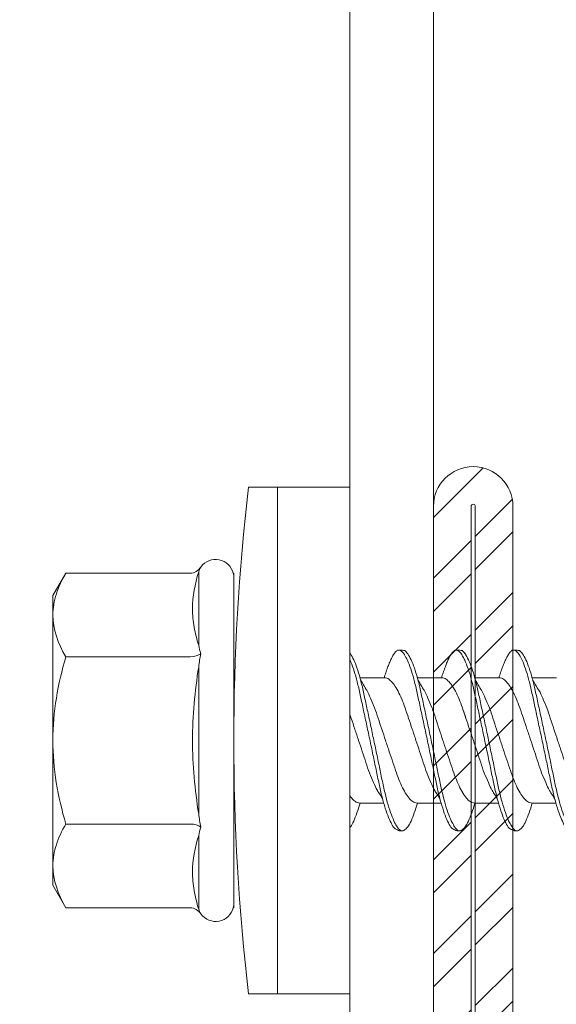
# Model space of a CAD drawing. Units: millimetres. Extents: x 451 to 6391, y 365 to 3515.
# Drawn here: x 2291 to 2304, y 2161 to 2185 of the extents above; entities that cross this region are included whole.
import ezdxf
from ezdxf import colors
from ezdxf.entities.mleader import LeaderData, LeaderLine
from ezdxf.math import Vec2, Vec3

# ---------------------------------------------------------------- set-up
doc = ezdxf.new("R2010")
doc.units = ezdxf.units.MM
for name, color, linetype, lineweight in [('DLS_Multileader', 254, 'Continuous', 0), ('DLS_Profil', 4, 'Continuous', 0), ('DLS_Vida', 251, 'Continuous', 0)]:
    doc.layers.add(name, color=color, linetype=linetype, lineweight=lineweight)
doc.styles.get("Standard").update_dxf_attribs({"font": 'arial.ttf'})

# ---------------------------------------------------------------- blocks, each defined once
blk = doc.blocks.new('DLS_LBraket125_Plan_Boardex')
blk.add_lwpolyline([(-23, 0, -0.414214), (-27, 4), (-27, 120), (-27, 125), (-25, 125), (-25, 120), (-25, 4, 0.414214), (-23, 2), (-14.374, 2), (-10.33, 2), (-7.5, 2), (7.5, 2), (10.33, 2), (14.374, 2), (18, 2), (23, 2), (23, 0), (18, 0), (14.374, 0), (10.33, 0), (7.5, 0), (-7.5, 0), (-10.33, 0), (-14.374, 0)], format="xyb", close=True)
blk = doc.blocks.new('DLS_Profil_CT')
h = blk.add_hatch()
h.set_pattern_fill('STEEL', color=256, scale=0.5)
h.set_pattern_definition([(45, (183.8636, -4973.3298), (-1.122532, 1.122532), []), (45, (183.8636, -4972.5361), (-1.122532, 1.122532), [])])
edge = h.paths.add_edge_path()
edge.add_arc((2.4, -23.825), 0.5, 180, 270)
edge.add_line((2.4, -24.325), (24.55, -24.325))
edge.add_arc((24.55, -23.825), 0.5, 270, 360)
edge.add_line((25.05, -23.825), (25.05, -22.225))
edge.add_line((25.05, -22.225), (25.95, -22.225))
edge.add_line((25.95, -22.225), (25.95, -23.825))
edge.add_arc((24.55, -23.825), 1.4, 270, 360, ccw=False)
edge.add_line((24.55, -25.225), (2.4, -25.225))
edge.add_arc((2.4, -23.825), 1.4, 180, 270, ccw=False)
edge.add_line((1, -23.825), (1, 23.825))
edge.add_arc((0.95, 23.825), 0.05, 0, 180)
edge.add_line((0.9, 23.825), (0.9, -23.825))
edge.add_arc((-0.5, -23.825), 1.4, 270, 360, ccw=False)
edge.add_line((-0.5, -25.225), (-22.65, -25.225))
edge.add_arc((-22.65, -23.825), 1.4, 180, 270, ccw=False)
edge.add_line((-24.05, -23.825), (-24.05, -22.225))
edge.add_line((-24.05, -22.225), (-23.15, -22.225))
edge.add_line((-23.15, -22.225), (-23.15, -23.825))
edge.add_arc((-22.65, -23.825), 0.5, 180, 270)
edge.add_line((-22.65, -24.325), (-0.5, -24.325))
edge.add_arc((-0.5, -23.825), 0.5, 270, 360)
edge.add_line((0, -23.825), (0, 23.825))
edge.add_arc((0.95, 23.825), 0.95, 0, 180, ccw=False)
edge.add_line((1.9, 23.825), (1.9, -23.825))
at = {"lineweight": 13}
blk.add_lwpolyline([(1.9, -23.825, 0.414214), (2.4, -24.325), (24.55, -24.325, 0.414214), (25.05, -23.825), (25.05, -22.225), (25.95, -22.225), (25.95, -23.825, -0.414214), (24.55, -25.225), (2.4, -25.225, -0.414214), (1, -23.825), (1, 23.825, 1), (0.9, 23.825), (0.9, -23.825, -0.414214), (-0.5, -25.225), (-22.65, -25.225, -0.414214), (-24.05, -23.825), (-24.05, -22.225), (-23.15, -22.225), (-23.15, -23.825, 0.414214), (-22.65, -24.325), (-0.5, -24.325, 0.414214), (0, -23.825), (0, 23.825, -1), (1.9, 23.825)], format="xyb", close=True, dxfattribs=at)
blk = doc.blocks.new('DLS_Vida_DrillexSapkali')
at = {"color": 0, "linetype": 'Continuous', "lineweight": 15}
for p, q in [((-1.732, 12.124), (-2.425, 12.124)), ((-1.732, 0), (-1.732, 12.124)), ((0, 12.124), (-1.732, 12.124)), ((-1.732, 12.124), (-1.732, 0)), ((-1.732, 0), (-1.732, 12.124)), ((0, 0), (0, 12.124)), ((-6.8, 10.062), (-7.11, 9.526)), ((-3.822, 10.062), (-6.8, 10.062)), ((-3.62, 8.34), (-3.62, 10.096)), ((-2.78, 10.062), (-2.792, 10.062)), ((-2.78, 10.062), (-2.78, 9.955)), ((-2.78, 8.169), (-2.78, 9.955)), ((-7.11, 9.526), (-7.11, 9.062)), ((-7.11, 6.062), (-7.11, 9.062)), ((-2.78, 8.872), (-2.78, 8.729)), ((-2.78, 8.729), (-2.78, 8.443)), ((-2.78, 3.682), (-2.78, 8.443)), ((-3.822, 8.062), (-6.8, 8.062)), ((-3.62, 4.305), (-3.62, 7.819)), ((0.24, 7.563), (0.819, 7.563)), ((1.613, 7.563), (2.192, 7.563)), ((2.986, 7.563), (3.565, 7.563)), ((4.359, 7.563), (4.939, 7.563)), ((-7.11, 6.062), (-7.11, 3.062)), ((0.239, 4.563), (0.809, 4.563)), ((1.612, 4.563), (2.182, 4.563)), ((2.986, 4.563), (3.555, 4.563)), ((2.986, 4.563), (3.555, 4.563)), ((4.359, 4.563), (4.929, 4.563)), ((-3.822, 4.062), (-6.8, 4.062)), ((-3.62, 2.028), (-3.62, 3.785)), ((-2.78, 2.169), (-2.78, 3.955)), ((-2.78, 3.682), (-2.78, 3.396)), ((-7.11, 3.062), (-7.11, 2.598)), ((-7.11, 2.598), (-6.8, 2.062)), ((-2.78, 2.169), (-2.78, 2.062)), ((-3.822, 2.062), (-6.8, 2.062)), ((-2.78, 2.062), (-2.792, 2.062)), ((-1.732, 0), (-2.425, 0)), ((-2.425, 0), (-1.732, 0)), ((-1.732, 0), (0, 0)), ((-1.732, 0), (0, 0))]:
    blk.add_line(p, q, dxfattribs=at)
for centre, radius, start, end in [((49.182, 6.062), 51.962, 173.3002, 186.6998), ((49.182, 6.062), 51.962, 173.3002, 186.6998), ((-3.213, 9.959), 0.433, 13.7281, 144.4321), ((-3.213, 2.165), 0.433, 215.5332, 346.2509)]:
    blk.add_arc(centre, radius, start, end, dxfattribs=at)
for points in [[(-3.822, 10.062), (-3.718, 10.062), (-3.624, 10.128), (-3.565, 10.211)], [(-3.565, 10.211), (-3.591, 10.174), (-3.608, 10.136), (-3.62, 10.096)], [(-2.78, 9.955), (-2.78, 9.991), (-2.783, 10.027), (-2.792, 10.062)], [(-6.8, 8.062), (-6.989, 8.389), (-7.11, 8.721), (-7.11, 9.062)], [(-3.62, 8.34), (-3.608, 8.272), (-3.591, 8.204), (-3.565, 8.137)], [(-3.822, 8.062), (-3.718, 8.062), (-3.624, 8.095), (-3.565, 8.137)], [(-3.565, 8.137), (-3.591, 8.032), (-3.608, 7.926), (-3.62, 7.819)], [(-3.62, 4.305), (-3.608, 4.198), (-3.591, 4.092), (-3.565, 3.988)], [(-3.822, 4.062), (-3.718, 4.062), (-3.624, 4.029), (-3.565, 3.988)], [(-3.565, 3.988), (-3.591, 3.92), (-3.608, 3.853), (-3.62, 3.785)], [(-6.8, 2.062), (-6.989, 2.389), (-7.11, 2.721), (-7.11, 3.062)], [(-2.78, 2.169), (-2.78, 2.133), (-2.783, 2.098), (-2.792, 2.062)], [(-3.822, 2.062), (-3.718, 2.062), (-3.624, 1.996), (-3.565, 1.913)], [(-3.62, 2.028), (-3.608, 1.989), (-3.591, 1.95), (-3.565, 1.913)]]:
    blk.add_open_spline(points, degree=3, dxfattribs=at)
for points, knots in [([(-7.11, 9.062), (-7.11, 9.232), (-7.08, 9.401), (-6.972, 9.734), (-6.895, 9.899), (-6.8, 10.062)], [0, 0, 0, 0, 0.5, 0.5, 1, 1, 1, 1]), ([(-3.62, 10.096), (-3.713, 9.801), (-3.769, 9.505), (-3.769, 9.064), (-3.755, 8.917), (-3.704, 8.627), (-3.666, 8.483), (-3.62, 8.34)], [0, 0, 0, 0, 0.5, 0.5, 0.75, 0.75, 1, 1, 1, 1]), ([(-7.11, 6.062), (-7.11, 6.401), (-7.08, 6.744), (-6.972, 7.411), (-6.894, 7.739), (-6.8, 8.062)], [0, 0, 0, 0, 0.5, 0.5, 1, 1, 1, 1]), ([(0, 8.148), (0.004, 8.143), (0.034, 8.099), (0.09, 8.003), (0.169, 7.803), (0.245, 7.556), (0.315, 7.26), (0.386, 6.933), (0.463, 6.577), (0.541, 6.21), (0.62, 5.836), (0.696, 5.471), (0.768, 5.12), (0.837, 4.798), (0.914, 4.513), (0.992, 4.277), (1.066, 4.098), (1.111, 4.029), (1.132, 3.998)], [0.0540527, 0.0540527, 0.0540527, 0.0540527, 0.0630558, 0.1273032, 0.1896294, 0.2537656, 0.3160184, 0.3800405, 0.4424593, 0.5067016, 0.5690011, 0.633107, 0.6953908, 0.759452, 0.8218659, 0.8861046, 0.9483755, 1, 1, 1, 1]), ([(1.137, 8.221), (1.129, 8.215), (1.103, 8.196), (1.067, 8.152), (1.027, 8.087), (0.991, 8.021), (0.951, 7.933), (0.91, 7.831), (0.868, 7.717), (0.838, 7.624), (0.822, 7.573), (0.819, 7.563)], [0, 0, 0, 0, 0.0795762, 0.2401902, 0.3213156, 0.4307376, 0.5409359, 0.6535761, 0.7670573, 0.8755538, 0.8985204, 0.8985204, 0.8985204, 0.8985204]), ([(1.306, 8.107), (1.303, 8.112), (1.274, 8.167), (1.231, 8.202), (1.177, 8.23), (1.151, 8.224), (1.137, 8.221)], [0, 0, 0, 0, 0.0470279, 0.4920801, 0.7448018, 1, 1, 1, 1]), ([(2.459, 3.946), (2.45, 3.953), (2.417, 3.977), (2.356, 4.084), (2.278, 4.262), (2.199, 4.498), (2.122, 4.779), (2.052, 5.101), (1.982, 5.447), (1.905, 5.814), (1.827, 6.185), (1.748, 6.556), (1.671, 6.91), (1.6, 7.242), (1.531, 7.537), (1.454, 7.788), (1.379, 7.985), (1.329, 8.068), (1.306, 8.107)], [0, 0, 0, 0, 0.025187, 0.089635, 0.155947, 0.220726, 0.287396, 0.351929, 0.418303, 0.482772, 0.54911, 0.613886, 0.680552, 0.745065, 0.81142, 0.875909, 0.94227, 1, 1, 1, 1]), ([(1.308, 8.21), (1.309, 8.21), (1.333, 8.205), (1.385, 8.136), (1.463, 8.003), (1.542, 7.803), (1.618, 7.556), (1.689, 7.26), (1.759, 6.933), (1.836, 6.577), (1.914, 6.21), (1.993, 5.836), (2.069, 5.471), (2.141, 5.12), (2.21, 4.798), (2.287, 4.513), (2.365, 4.277), (2.439, 4.098), (2.485, 4.029), (2.505, 3.998)], [0, 0, 0, 0, 0.000631, 0.063056, 0.127303, 0.189629, 0.253766, 0.316018, 0.380041, 0.442459, 0.506702, 0.569001, 0.633107, 0.695391, 0.759452, 0.821866, 0.886105, 0.948375, 1, 1, 1, 1]), ([(2.51, 8.221), (2.502, 8.215), (2.477, 8.196), (2.441, 8.152), (2.4, 8.087), (2.364, 8.021), (2.324, 7.933), (2.283, 7.831), (2.241, 7.717), (2.211, 7.624), (2.195, 7.573), (2.192, 7.563)], [0, 0, 0, 0, 0.0795762, 0.2401902, 0.3213156, 0.4307376, 0.5409359, 0.6535761, 0.7670573, 0.8755538, 0.8985204, 0.8985204, 0.8985204, 0.8985204]), ([(2.679, 8.107), (2.677, 8.112), (2.647, 8.167), (2.604, 8.202), (2.551, 8.23), (2.524, 8.224), (2.51, 8.221)], [0, 0, 0, 0, 0.0470279, 0.4920801, 0.7448018, 1, 1, 1, 1]), ([(3.832, 3.946), (3.823, 3.953), (3.791, 3.977), (3.729, 4.084), (3.651, 4.262), (3.572, 4.498), (3.496, 4.779), (3.426, 5.101), (3.355, 5.447), (3.278, 5.814), (3.2, 6.185), (3.121, 6.556), (3.044, 6.91), (2.973, 7.242), (2.904, 7.537), (2.827, 7.788), (2.752, 7.985), (2.702, 8.068), (2.679, 8.107)], [0, 0, 0, 0, 0.025187, 0.089635, 0.155947, 0.220726, 0.287396, 0.351929, 0.418303, 0.482772, 0.54911, 0.613886, 0.680552, 0.745065, 0.81142, 0.875909, 0.94227, 1, 1, 1, 1]), ([(2.682, 8.21), (2.682, 8.21), (2.706, 8.205), (2.758, 8.136), (2.836, 8.003), (2.915, 7.803), (2.991, 7.556), (3.062, 7.26), (3.132, 6.933), (3.209, 6.577), (3.287, 6.21), (3.366, 5.836), (3.443, 5.471), (3.514, 5.12), (3.583, 4.798), (3.66, 4.513), (3.738, 4.277), (3.812, 4.098), (3.858, 4.029), (3.879, 3.998)], [0, 0, 0, 0, 0.000631, 0.063056, 0.127303, 0.189629, 0.253766, 0.316018, 0.380041, 0.442459, 0.506702, 0.569001, 0.633107, 0.695391, 0.759452, 0.821866, 0.886105, 0.948375, 1, 1, 1, 1]), ([(2.705, 8.197), (2.722, 8.183), (2.766, 8.123), (2.836, 8.003), (2.915, 7.803), (2.991, 7.556), (3.062, 7.26), (3.132, 6.933), (3.209, 6.577), (3.287, 6.21), (3.366, 5.836), (3.443, 5.471), (3.514, 5.12), (3.583, 4.798), (3.66, 4.513), (3.738, 4.277), (3.812, 4.098), (3.858, 4.029), (3.879, 3.998)], [0.019853, 0.019853, 0.019853, 0.019853, 0.0630558, 0.1273032, 0.1896294, 0.2537656, 0.3160184, 0.3800405, 0.4424593, 0.5067016, 0.5690011, 0.633107, 0.6953908, 0.759452, 0.8218659, 0.8861046, 0.9483755, 1, 1, 1, 1]), ([(3.832, 3.946), (3.823, 3.953), (3.791, 3.977), (3.729, 4.084), (3.651, 4.262), (3.572, 4.498), (3.496, 4.779), (3.426, 5.101), (3.355, 5.447), (3.278, 5.814), (3.2, 6.185), (3.121, 6.556), (3.044, 6.91), (2.973, 7.242), (2.904, 7.537), (2.827, 7.788), (2.76, 7.963), (2.719, 8.038), (2.705, 8.064)], [0, 0, 0, 0, 0.0251867, 0.0896345, 0.1559466, 0.2207256, 0.2873965, 0.3519286, 0.4183026, 0.4827722, 0.5491095, 0.6138857, 0.6805521, 0.7450646, 0.8114195, 0.8759089, 0.9422696, 0.9786945, 0.9786945, 0.9786945, 0.9786945]), ([(3.884, 8.221), (3.875, 8.215), (3.85, 8.196), (3.814, 8.152), (3.773, 8.087), (3.738, 8.021), (3.697, 7.933), (3.656, 7.831), (3.615, 7.717), (3.584, 7.624), (3.568, 7.573), (3.565, 7.563)], [0, 0, 0, 0, 0.0795762, 0.2401902, 0.3213156, 0.4307376, 0.5409359, 0.6535761, 0.7670573, 0.8755538, 0.8985204, 0.8985204, 0.8985204, 0.8985204]), ([(4.053, 8.107), (4.05, 8.112), (4.02, 8.167), (3.977, 8.202), (3.924, 8.23), (3.897, 8.224), (3.884, 8.221)], [0, 0, 0, 0, 0.0470279, 0.4920801, 0.7448018, 1, 1, 1, 1]), ([(5.206, 3.946), (5.196, 3.953), (5.164, 3.977), (5.102, 4.084), (5.024, 4.262), (4.945, 4.498), (4.869, 4.779), (4.799, 5.101), (4.728, 5.447), (4.651, 5.814), (4.573, 6.185), (4.494, 6.556), (4.418, 6.91), (4.347, 7.242), (4.277, 7.537), (4.2, 7.788), (4.125, 7.985), (4.076, 8.068), (4.053, 8.107)], [0, 0, 0, 0, 0.025187, 0.089635, 0.155947, 0.220726, 0.287396, 0.351929, 0.418303, 0.482772, 0.54911, 0.613886, 0.680552, 0.745065, 0.81142, 0.875909, 0.94227, 1, 1, 1, 1]), ([(4.055, 8.21), (4.055, 8.21), (4.079, 8.205), (4.132, 8.136), (4.21, 8.003), (4.289, 7.803), (4.365, 7.556), (4.435, 7.26), (4.505, 6.933), (4.582, 6.577), (4.661, 6.21), (4.74, 5.836), (4.816, 5.471), (4.887, 5.12), (4.957, 4.798), (5.033, 4.513), (5.111, 4.277), (5.186, 4.098), (5.231, 4.029), (5.252, 3.998)], [0, 0, 0, 0, 0.000631, 0.063056, 0.127303, 0.189629, 0.253766, 0.316018, 0.380041, 0.442459, 0.506702, 0.569001, 0.633107, 0.695391, 0.759452, 0.821866, 0.886105, 0.948375, 1, 1, 1, 1]), ([(-3.62, 7.819), (-3.713, 7.237), (-3.769, 6.652), (-3.769, 5.77), (-3.755, 5.475), (-3.704, 4.888), (-3.666, 4.596), (-3.62, 4.305)], [0, 0, 0, 0, 0.5, 0.5, 0.75, 0.75, 1, 1, 1, 1]), ([(1.086, 3.946), (1.077, 3.953), (1.044, 3.977), (0.982, 4.084), (0.904, 4.262), (0.825, 4.498), (0.749, 4.779), (0.679, 5.101), (0.609, 5.447), (0.532, 5.814), (0.453, 6.185), (0.374, 6.556), (0.298, 6.91), (0.227, 7.242), (0.157, 7.537), (0.081, 7.788), (0.028, 7.926), (0.001, 7.983), (0, 7.985)], [0, 0, 0, 0, 0.0251867, 0.0896345, 0.1559466, 0.2207256, 0.2873965, 0.3519286, 0.4183026, 0.4827722, 0.5491095, 0.6138857, 0.6805521, 0.7450646, 0.8114195, 0.8759089, 0.9422696, 0.9438269, 0.9438269, 0.9438269, 0.9438269]), ([(2.159, 4.647), (2.064, 4.817), (2, 4.896), (1.945, 5.054), (1.837, 5.28), (1.756, 5.533), (1.669, 5.795), (1.58, 6.066), (1.49, 6.334), (1.401, 6.596), (1.319, 6.841), (1.239, 7.061), (1.152, 7.245), (1.062, 7.393), (0.972, 7.497), (0.89, 7.559), (0.841, 7.562), (0.819, 7.563)], [0.006526, 0.006526, 0.006526, 0.006526, 0.0352634, 0.1048323, 0.1764445, 0.245064, 0.3156689, 0.3842468, 0.4547277, 0.5242974, 0.5959126, 0.6645017, 0.7350747, 0.803639, 0.8741048, 0.9436747, 1, 1, 1, 1]), ([(3.532, 4.647), (3.438, 4.817), (3.373, 4.896), (3.319, 5.054), (3.21, 5.28), (3.13, 5.533), (3.043, 5.795), (2.953, 6.066), (2.863, 6.334), (2.774, 6.596), (2.693, 6.841), (2.612, 7.061), (2.525, 7.245), (2.435, 7.393), (2.346, 7.497), (2.263, 7.559), (2.214, 7.562), (2.192, 7.563)], [0.006526, 0.006526, 0.006526, 0.006526, 0.0352634, 0.1048323, 0.1764445, 0.245064, 0.3156689, 0.3842468, 0.4547277, 0.5242974, 0.5959126, 0.6645017, 0.7350747, 0.803639, 0.8741048, 0.9436747, 1, 1, 1, 1]), ([(4.905, 4.647), (4.811, 4.817), (4.746, 4.896), (4.692, 5.054), (4.583, 5.28), (4.503, 5.533), (4.416, 5.795), (4.326, 6.066), (4.237, 6.334), (4.148, 6.596), (4.066, 6.841), (3.985, 7.061), (3.898, 7.245), (3.808, 7.393), (3.719, 7.497), (3.636, 7.559), (3.587, 7.562), (3.565, 7.563)], [0.006526, 0.006526, 0.006526, 0.006526, 0.0352634, 0.1048323, 0.1764445, 0.245064, 0.3156689, 0.3842468, 0.4547277, 0.5242974, 0.5959126, 0.6645017, 0.7350747, 0.803639, 0.8741048, 0.9436747, 1, 1, 1, 1]), ([(0.253, 7.515), (0.364, 7.313), (0.431, 7.233), (0.486, 7.073), (0.594, 6.847), (0.675, 6.594), (0.762, 6.332), (0.852, 6.061), (0.941, 5.793), (1.03, 5.531), (1.112, 5.286), (1.193, 5.066), (1.28, 4.882), (1.369, 4.734), (1.459, 4.629), (1.542, 4.568), (1.59, 4.565), (1.612, 4.563)], [0.0046437, 0.0046437, 0.0046437, 0.0046437, 0.0352634, 0.1048323, 0.1764445, 0.245064, 0.3156689, 0.3842468, 0.4547277, 0.5242974, 0.5959126, 0.6645017, 0.7350747, 0.803639, 0.8741048, 0.9436747, 1, 1, 1, 1]), ([(1.626, 7.515), (1.738, 7.313), (1.804, 7.233), (1.859, 7.073), (1.968, 6.847), (2.048, 6.594), (2.135, 6.332), (2.225, 6.061), (2.314, 5.793), (2.403, 5.531), (2.485, 5.286), (2.566, 5.066), (2.653, 4.882), (2.743, 4.734), (2.832, 4.629), (2.915, 4.568), (2.964, 4.565), (2.986, 4.563)], [0.0046437, 0.0046437, 0.0046437, 0.0046437, 0.0352634, 0.1048323, 0.1764445, 0.245064, 0.3156689, 0.3842468, 0.4547277, 0.5242974, 0.5959126, 0.6645017, 0.7350747, 0.803639, 0.8741048, 0.9436747, 1, 1, 1, 1]), ([(2.999, 7.515), (3.111, 7.313), (3.177, 7.233), (3.232, 7.073), (3.341, 6.847), (3.421, 6.594), (3.508, 6.332), (3.598, 6.061), (3.688, 5.793), (3.777, 5.531), (3.858, 5.286), (3.939, 5.066), (4.026, 4.882), (4.116, 4.734), (4.205, 4.629), (4.288, 4.568), (4.337, 4.565), (4.359, 4.563)], [0.0046437, 0.0046437, 0.0046437, 0.0046437, 0.0352634, 0.1048323, 0.1764445, 0.245064, 0.3156689, 0.3842468, 0.4547277, 0.5242974, 0.5959126, 0.6645017, 0.7350747, 0.803639, 0.8741048, 0.9436747, 1, 1, 1, 1]), ([(4.372, 7.515), (4.484, 7.313), (4.551, 7.233), (4.606, 7.073), (4.714, 6.847), (4.795, 6.594), (4.882, 6.332), (4.971, 6.061), (5.061, 5.793), (5.15, 5.531), (5.232, 5.286), (5.312, 5.066), (5.399, 4.882), (5.489, 4.734), (5.579, 4.629), (5.661, 4.568), (5.71, 4.565), (5.732, 4.563)], [0.0046437, 0.0046437, 0.0046437, 0.0046437, 0.0352634, 0.1048323, 0.1764445, 0.245064, 0.3156689, 0.3842468, 0.4547277, 0.5242974, 0.5959126, 0.6645017, 0.7350747, 0.803639, 0.8741048, 0.9436747, 1, 1, 1, 1]), ([(0.786, 4.647), (0.691, 4.817), (0.627, 4.896), (0.572, 5.054), (0.464, 5.28), (0.383, 5.533), (0.296, 5.795), (0.206, 6.066), (0.117, 6.334), (0.048, 6.538), (0.01, 6.65), (0, 6.68)], [0.006526, 0.006526, 0.006526, 0.006526, 0.0352634, 0.1048323, 0.1764445, 0.245064, 0.3156689, 0.3842468, 0.4547277, 0.5242974, 0.5490911, 0.5490911, 0.5490911, 0.5490911]), ([(3.532, 4.647), (3.438, 4.817), (3.373, 4.896), (3.319, 5.054), (3.21, 5.28), (3.13, 5.533), (3.043, 5.795), (2.953, 6.066), (2.863, 6.334), (2.779, 6.582), (2.728, 6.734), (2.705, 6.802)], [0.006526, 0.006526, 0.006526, 0.006526, 0.0352634, 0.1048323, 0.1764445, 0.245064, 0.3156689, 0.3842468, 0.4547277, 0.5242974, 0.5845513, 0.5845513, 0.5845513, 0.5845513]), ([(-6.8, 4.062), (-6.894, 4.388), (-6.973, 4.721), (-7.081, 5.388), (-7.11, 5.724), (-7.11, 6.062)], [0, 0, 0, 0, 0.5, 0.5, 1, 1, 1, 1]), ([(0, 4.736), (0.029, 4.696), (0.087, 4.628), (0.168, 4.568), (0.217, 4.565), (0.239, 4.563)], [0.8072081, 0.8072081, 0.8072081, 0.8072081, 0.8741048, 0.9436747, 1, 1, 1, 1]), ([(2.705, 4.799), (2.717, 4.779), (2.76, 4.714), (2.832, 4.629), (2.915, 4.568), (2.964, 4.565), (2.986, 4.563)], [0.7747596, 0.7747596, 0.7747596, 0.7747596, 0.803639, 0.8741048, 0.9436747, 1, 1, 1, 1]), ([(0, 3.978), (0.023, 4.006), (0.073, 4.092), (0.148, 4.267), (0.205, 4.436), (0.235, 4.546), (0.239, 4.563)], [0.147161, 0.147161, 0.147161, 0.147161, 0.3645337, 0.6022444, 0.8468262, 0.8926811, 0.8926811, 0.8926811, 0.8926811]), ([(1.327, 3.938), (1.34, 3.947), (1.377, 3.973), (1.443, 4.085), (1.522, 4.267), (1.578, 4.436), (1.608, 4.546), (1.612, 4.563)], [0, 0, 0, 0, 0.1191986, 0.3645337, 0.6022444, 0.8468262, 0.8926811, 0.8926811, 0.8926811, 0.8926811]), ([(2.7, 3.938), (2.713, 3.947), (2.75, 3.973), (2.816, 4.085), (2.895, 4.267), (2.952, 4.436), (2.981, 4.546), (2.986, 4.563)], [0, 0, 0, 0, 0.1191986, 0.3645337, 0.6022444, 0.8468262, 0.8926811, 0.8926811, 0.8926811, 0.8926811]), ([(2.7, 3.938), (2.713, 3.947), (2.75, 3.973), (2.816, 4.085), (2.895, 4.267), (2.952, 4.436), (2.981, 4.546), (2.986, 4.563)], [0, 0, 0, 0, 0.1191986, 0.3645337, 0.6022444, 0.8468262, 0.8926811, 0.8926811, 0.8926811, 0.8926811]), ([(4.074, 3.938), (4.086, 3.947), (4.124, 3.973), (4.189, 4.085), (4.268, 4.267), (4.325, 4.436), (4.354, 4.546), (4.359, 4.563)], [0, 0, 0, 0, 0.1191986, 0.3645337, 0.6022444, 0.8468262, 0.8926811, 0.8926811, 0.8926811, 0.8926811]), ([(4.074, 3.938), (4.086, 3.947), (4.124, 3.973), (4.189, 4.085), (4.268, 4.267), (4.325, 4.436), (4.354, 4.546), (4.359, 4.563)], [0, 0, 0, 0, 0.1191986, 0.3645337, 0.6022444, 0.8468262, 0.8926811, 0.8926811, 0.8926811, 0.8926811]), ([(-7.11, 3.062), (-7.11, 3.232), (-7.08, 3.401), (-6.972, 3.734), (-6.895, 3.899), (-6.8, 4.062)], [0, 0, 0, 0, 0.5, 0.5, 1, 1, 1, 1]), ([(-3.62, 3.785), (-3.713, 3.498), (-3.769, 3.209), (-3.769, 2.768), (-3.755, 2.62), (-3.704, 2.324), (-3.666, 2.176), (-3.62, 2.028)], [0, 0, 0, 0, 0.5, 0.5, 0.75, 0.75, 1, 1, 1, 1]), ([(1.132, 3.998), (1.137, 3.989), (1.167, 3.937), (1.219, 3.904), (1.276, 3.89), (1.315, 3.926), (1.327, 3.938)], [0, 0, 0, 0, 0.073204, 0.439618, 0.816535, 1, 1, 1, 1]), ([(2.505, 3.998), (2.51, 3.989), (2.541, 3.937), (2.593, 3.904), (2.65, 3.89), (2.688, 3.926), (2.7, 3.938)], [0, 0, 0, 0, 0.073204, 0.439618, 0.816535, 1, 1, 1, 1]), ([(3.879, 3.998), (3.884, 3.989), (3.914, 3.937), (3.966, 3.904), (4.023, 3.89), (4.061, 3.926), (4.074, 3.938)], [0, 0, 0, 0, 0.073204, 0.439618, 0.816535, 1, 1, 1, 1]), ([(3.879, 3.998), (3.884, 3.989), (3.914, 3.937), (3.966, 3.904), (4.023, 3.89), (4.061, 3.926), (4.074, 3.938)], [0, 0, 0, 0, 0.073204, 0.439618, 0.816535, 1, 1, 1, 1])]:
    blk.add_open_spline(points, degree=3, knots=knots, dxfattribs=at)
for points in [[(1.175, 8.225), (1.228, 8.223), (1.289, 8.214), (1.308, 8.21)], [(2.548, 8.225), (2.601, 8.223), (2.662, 8.214), (2.682, 8.21)], [(3.921, 8.225), (3.975, 8.223), (4.036, 8.214), (4.055, 8.21)], [(1.086, 3.946), (1.138, 3.92), (1.181, 3.904), (1.256, 3.899)], [(2.459, 3.946), (2.511, 3.92), (2.554, 3.904), (2.629, 3.899)], [(3.832, 3.946), (3.885, 3.92), (3.927, 3.904), (4.002, 3.899)], [(3.832, 3.946), (3.885, 3.92), (3.927, 3.904), (4.002, 3.899)]]:
    blk.add_spline(points, degree=3, dxfattribs=at)
blk = doc.blocks.new('DLS_Ceketleme_Set')
at = {"layer": 'DLS_Profil', "rotation": 180}
blk.add_blockref('DLS_LBraket125_Plan_Boardex', (-8.915, 0), dxfattribs=at)
at = {"layer": 'DLS_Profil'}
blk.add_blockref('DLS_Profil_CT', (18.085, -122.718), dxfattribs=at)
at = {"layer": 'DLS_Vida'}
blk.add_blockref('DLS_Vida_DrillexSapkali', (16.085, -110.555), dxfattribs=at)
blk = doc.blocks.new('_Dot')
at = {"color": 0, "linetype": 'ByBlock', "lineweight": -2}
blk.add_line((-0.5, 0), (-1, 0), dxfattribs=at)
at = {"color": 0, "linetype": 'ByBlock', "const_width": 0.5}
blk.add_lwpolyline([(-0.25, 0, 1), (0.25, 0, 1)], format="xyb", close=True, dxfattribs=at)

msp = doc.modelspace()

# ---------------------------------------------------------------- block references
msp.add_blockref('DLS_Ceketleme_Set', (2282.817, 2271.812))

# ---------------------------------------------------------------- leaders
at = {"layer": 'DLS_Multileader'}
ml = msp.add_multileader_mtext('Standard', dxfattribs=at)
ml.set_content('Mevcut duvar', color=256)
ml.set_leader_properties(color=256)
ml.set_arrow_properties(name='DOT')
ml.build(insert=Vec2(0, 0))
ml.multileader.update_dxf_attribs({"arrow_head_size": 3})
ctx = ml.context
ctx.base_point, ctx.char_height, ctx.arrow_head_size, ctx.landing_gap_size, ctx.plane_origin = Vec3(2398.223, 2104.378), 5, 3, 5, Vec3(2276.427, 2301.479)
notes = []
notes.append((ctx, [(0, (1, 1, 0), (2390.223, 2104.378), (1, 0), 8, [(0, [(2282.245, 2291.401)], 0, [])])]))
ctx.mtext.insert, ctx.mtext.flow_direction = Vec3(2403.223, 2106.919), 5
ml = msp.add_multileader_mtext('Standard', dxfattribs=at)
ml.set_content('BoardeX dübel vida', color=256)
ml.set_leader_properties(color=256)
ml.set_arrow_properties(name='DOT')
ml.build(insert=Vec2(0, 0))
ml.multileader.update_dxf_attribs({"arrow_head_size": 3})
ctx = ml.context
ctx.base_point, ctx.char_height, ctx.arrow_head_size, ctx.landing_gap_size, ctx.plane_origin = Vec3(2398.223, 2078.378), 5, 3, 5, Vec3(2276.427, 2275.479)
notes.append((ctx, [(0, (1, 1, 0), (2390.223, 2078.378), (1, 0), 8, [(0, [(2276.427, 2275.479)], 0, [])])]))
ctx.mtext.insert, ctx.mtext.flow_direction = Vec3(2403.223, 2080.919), 5
ml = msp.add_multileader_mtext('Standard', dxfattribs=at)
ml.set_content('\\A1;BoardeX L125 Braket (30x125 mm; 2 mm) ', color=256)
ml.set_leader_properties(color=256)
ml.set_arrow_properties(name='DOT')
ml.build(insert=Vec2(0, 0))
ml.multileader.update_dxf_attribs({"arrow_head_size": 3})
ctx = ml.context
ctx.base_point, ctx.char_height, ctx.arrow_head_size, ctx.landing_gap_size, ctx.plane_origin = Vec3(2398.223, 2052.378), 5, 3, 5, Vec3(2276.427, 2249.479)
notes.append((ctx, [(0, (1, 1, 0), (2390.223, 2052.378), (1, 0), 8, [(0, [(2299.91, 2208.804)], 0, [])])]))
ctx.mtext.insert, ctx.mtext.flow_direction = Vec3(2403.223, 2055.613), 5
for ctx, leaders in notes:
    for number, flags, end, landing, length, lines in leaders:
        leader = LeaderData()
        leader.index, (leader.has_last_leader_line, leader.has_dogleg_vector, leader.attachment_direction) = number, flags
        leader.last_leader_point, leader.dogleg_vector, leader.dogleg_length = Vec3(end), Vec3(landing), length
        for number, points, colour, breaks in lines:
            line = LeaderLine()
            line.index, line.vertices, line.color, line.breaks = number, Vec3.list(points), colors.encode_raw_color(colour), breaks
            leader.lines.append(line)
        ctx.leaders.append(leader)

doc.saveas('drawing.dxf')
